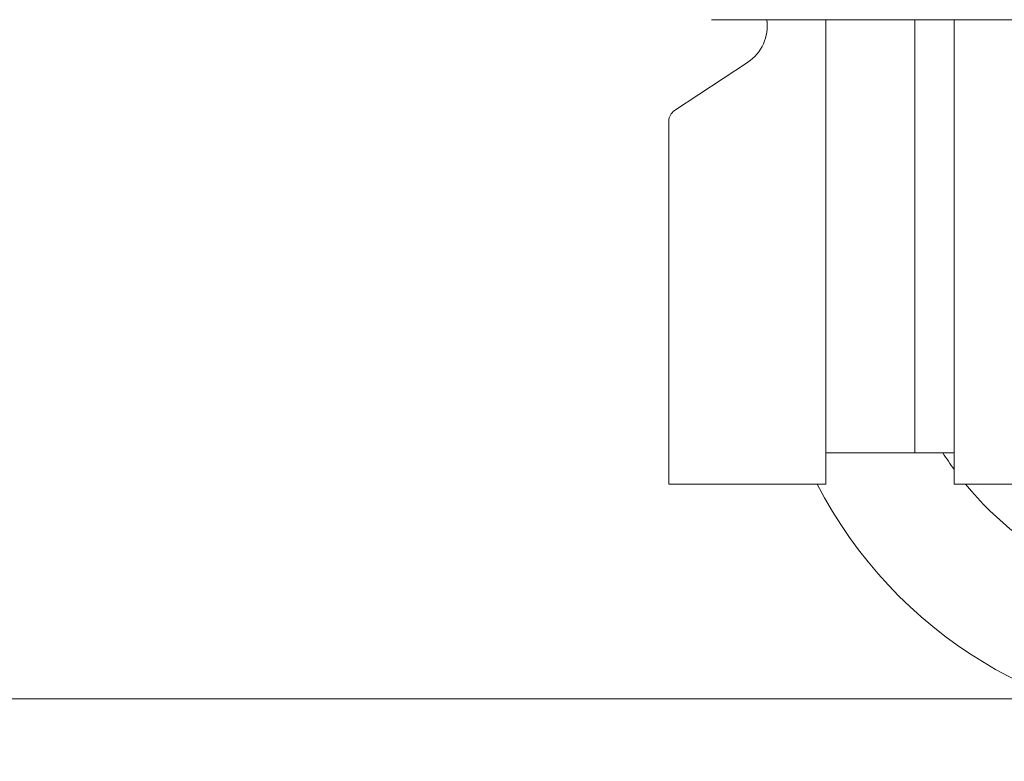
# Model space of a CAD drawing. Units: inches. Extents: x 0.1 to 10.9, y 0.1 to 8.4.
# Drawn here: x 9 to 9.2, y 4.2 to 4.3 of the extents above; entities that cross this region are included whole.
import ezdxf

# ---------------------------------------------------------------- set-up
doc = ezdxf.new("R2010")
doc.units = ezdxf.units.IN
doc.header["$MEASUREMENT"] = 0
for name, color, linetype, lineweight in [('Dimension (ANSI)', 7, 'Continuous', 5), ('Hatch (ANSI)', 7, 'Continuous', 5), ('Visible (ANSI)', 7, 'Continuous', 5), ('Visible Narrow (ANSI)', 7, 'Continuous', 5)]:
    doc.layers.add(name, color=color, linetype=linetype, lineweight=lineweight)
doc.styles.add('Note Text (ANSI)', font='tahoma.ttf')
doc.dimstyles.new('Default (ANSI)', dxfattribs={"dimtxt": 0.0449999980628491, "dimasz": 0.0599999986588955, "dimexe": 0.0625, "dimexo": 0.001, "dimgap": 0.031, "dimtad": 0, "dimtih": 1, "dimtoh": 1, "dimrnd": 1e-08, "dimzin": 4, "dimdsep": 46, "dimtxsty": 'Note Text (ANSI)', "dimblk": 'Filled-1', "dimcen": 0.09, "dimdle": 0.3939999999999999, "dimclrd": 256, "dimclre": 256, "dimclrt": 256, "dimadec": 0, "dimazin": 1, "dimtfac": 2.666666984558105, "dimtofl": 0, "dimtmove": 0, "dimatfit": 3, "dimldrblk": 'Filled-1', "dimfxl": 1, "dimtolj": 1, "dimtzin": 4, "dimlwd": -1, "dimlwe": -1, "dimarcsym": 0})

# ---------------------------------------------------------------- blocks, each defined once
blk = doc.blocks.new('Filled-1')
at = {"color": 0}
for p, q in [((0, 0), (-0.9999999999999998, 0.1666666666666666)), ((-0.9999999999999998, 0.1666666666666666), (-0.9999999999999998, -0.1666666666666666)), ((-0.9999999999999998, 0), (0, 0)), ((-0.9999999999999998, -0.1666666666666666), (0, 0))]:
    blk.add_line(p, q, dxfattribs=at)
at = {"color": 0, "flags": 128}
blk.add_lwpolyline([(-0.9999999999999998, -0.1666666666666666), (0, 0), (-0.9999999999999998, 0.1666666666666666), (-0.9999999999999998, -0.1666666666666666)], dxfattribs=at)
at = {"color": 0}
blk.add_solid([(-0.9999999999999998, -0.1666666666666666), (0, 0), (-0.9999999999999998, 0.1666666666666666), (-0.9999999999999998, -0.1666666666666666)], dxfattribs=at)
blk = doc.blocks.new('*D25')
at = {"layer": 'Defpoints', "color": 0}
for p in [(9.65739376864445, 5.544999999999999), (8.942580018644449, 5.078104315719802), (9.65739376864445, 4.182436815719801)]:
    blk.add_point(p, dxfattribs=at)
at = {"layer": 'Dimension (ANSI)'}
for p, q in [((8.942580018644449, 5.079104315719805), (8.942580018644449, 5.607499999999999)), ((9.65739376864445, 4.183436815719803), (9.65739376864445, 5.607499999999999)), ((9.002580017303345, 5.544999999999999), (9.200383807719216, 5.544999999999999)), ((9.597393769985555, 5.544999999999999), (9.39958997956968, 5.544999999999999))]:
    blk.add_line(p, q, dxfattribs=at)
at = {"layer": 'Dimension (ANSI)', "xscale": 0.0599999986588955, "yscale": 0.0599999986588955, "zscale": 0.0599999986588955, "rotation": 180}
blk.add_blockref('Filled-1', (8.942580018644449, 5.544999999999999), dxfattribs=at)
at = {"layer": 'Dimension (ANSI)', "xscale": 0.0599999986588955, "yscale": 0.0599999986588955, "zscale": 0.0599999986588955}
blk.add_blockref('Filled-1', (9.65739376864445, 5.544999999999999), dxfattribs=at)
at = {"layer": 'Dimension (ANSI)', "insert": (9.299986893644448, 5.544999999999999), "char_height": 0.0449999980628491, "attachment_point": 5, "style": 'Note Text (ANSI)'}
blk.add_mtext('\\A1; 3.27\\P[83]', dxfattribs=at)
blk = doc.blocks.new('*D26')
at = {"layer": 'Defpoints', "color": 0}
for p in [(8.880080018644449, 5.078104315719802), (8.732937500000002, 4.182436815719801), (9.594893768644445, 4.182436815719801)]:
    blk.add_point(p, dxfattribs=at)
at = {"layer": 'Dimension (ANSI)'}
for p, q in [((8.87908001864445, 5.078104315719802), (8.670437500000002, 5.078104315719802)), ((8.732937500000002, 5.018104317060909), (8.732937500000002, 4.728659749854433)), ((8.732937500000002, 4.242436814378698), (8.732937500000002, 4.531881381585169)), ((9.593893768644447, 4.182436815719801), (8.670437500000002, 4.182436815719801))]:
    blk.add_line(p, q, dxfattribs=at)
at = {"layer": 'Dimension (ANSI)', "xscale": 0.0599999986588955, "yscale": 0.0599999986588955, "zscale": 0.0599999986588955}
for p, rotation in [((8.732937500000002, 5.078104315719802), 90), ((8.732937500000002, 4.182436815719801), 270)]:
    blk.add_blockref('Filled-1', p, dxfattribs=dict(at, rotation=rotation))
at = {"layer": 'Dimension (ANSI)', "insert": (8.7329375, 4.630270565719802), "char_height": 0.0449999980628491, "attachment_point": 5, "style": 'Note Text (ANSI)'}
blk.add_mtext('\\A1; 4.09\\P[104]', dxfattribs=at)

msp = doc.modelspace()

# ---------------------------------------------------------------- hatches: boundary and pattern name
at = {"layer": 'Hatch (ANSI)'}
h = msp.add_hatch(dxfattribs=at)
h.set_pattern_fill('ANSI31', color=256, scale=0.9999999999999998, angle=90.00021045915001, style=0)
h.set_pattern_definition([(135.0002104591499, (0, 0), (-0.0883880229791921, -0.0883886723162522), [])])
edge = h.paths.add_edge_path()
edge.add_line((9.50829021555474, 5.251520565719881), (9.508290593586462, 5.27120806571988))
edge.add_line((9.508290593586462, 5.27120806571988), (9.508291055574167, 5.295270565720048))
edge.add_line((9.508291055574167, 5.295270565720048), (9.383795305449443, 5.295270565719579))
edge.add_spline(control_points=[(9.38379530544944, 5.295270565719579), (9.368143629555, 5.295270556225783), (9.353350264545792, 5.295066251865089), (9.328877074955297, 5.294840372355922), (9.322605695463068, 5.294791448143699), (9.313100840495906, 5.294743902693038), (9.310080582183527, 5.294732705999662), (9.305367346847424, 5.294722032121724), (9.303691927952453, 5.294719569594533), (9.30059436543509, 5.294717538134723), (9.299176307694824, 5.294717584677931), (9.29605771907742, 5.29471983104253), (9.294361202785216, 5.294722449881342), (9.289534338685444, 5.294733779924134), (9.286423438962723, 5.294745700288425), (9.268776819332555, 5.294836681759431), (9.254568802090676, 5.2950048344853), (9.233597391422665, 5.295202133504438), (9.22471860060102, 5.29527054834373), (9.216179660487851, 5.29527056571649)], knot_values=[-1.836531601550465, -1.836531601550465, -1.836531601550465, -1.836531601550465, -1.286057131676894, -1.286057131676894, -1.085911437579575, -1.085911437579575, -0.9919781736163468, -0.9919781736163468, -0.9400531613329706, -0.9400531613329706, -0.8961183149334889, -0.8961183149334889, -0.8435285015834434, -0.8435285015834434, -0.7467219987134875, -0.7467219987134875, -0.2974835070296041, -0.2974835070296041, -3.87092357291e-05, -3.87092357291e-05, -3.87092357291e-05, -3.87092357291e-05], degree=3, periodic=0)
edge.add_line((9.216179660487851, 5.29527056571649), (9.091689553126463, 5.295270565720048))
edge.add_line((9.091689553126463, 5.295270565720048), (9.091689891352734, 5.271208065721735))
edge.add_line((9.091689891352733, 5.271208065721735), (9.091690168066632, 5.251520565719881))
edge.add_line((9.091690168066632, 5.25152056571988), (9.075086795637178, 5.251520564099858))
edge.add_spline(control_points=[(9.075086795637178, 5.251520564099858), (9.074278333121068, 5.251520158565646), (9.073454737006708, 5.251443609419879), (9.071760448321244, 5.251097204895406), (9.070952892394814, 5.25081158624275), (9.069857656908622, 5.250199984356146), (9.069493914254368, 5.249921146617058), (9.069027290661133, 5.249409446160476), (9.068864085829643, 5.249172228948577), (9.068668391890563, 5.248695506374795), (9.068620232712515, 5.248470892656126), (9.06861955773522, 5.248239318789623)], knot_values=[-0.0713827419170592, -0.0713827419170592, -0.0713827419170592, -0.0713827419170592, -0.0530751516552879, -0.0530751516552879, -0.0321315523343452, -0.0321315523343452, -0.0179395092075774, -0.0179395092075774, -0.008066714229164, -0.008066714229164, -3.7355168e-09, -3.7355168e-09, -3.7355168e-09, -3.7355168e-09], degree=3, periodic=0)
edge.add_line((9.06861955773522, 5.248239318789623), (9.06861878849709, 5.237301818547738))
edge.add_spline(control_points=[(9.06861878849709, 5.237301818547738), (9.06861878827823, 5.237171900404332), (9.068633959532344, 5.237043337078731), (9.068695178320343, 5.236779875239436), (9.068743071703373, 5.236647783711851), (9.068947260540435, 5.236223951763606), (9.069160141111581, 5.235961423116681), (9.069831870564805, 5.235333062805525), (9.0704237359391, 5.234980505434662), (9.07227136740152, 5.234259648826164), (9.073660312762867, 5.234020698137205), (9.075092826842477, 5.234020565774901)], knot_values=[-0.1138507998574196, -0.1138507998574196, -0.1138507998574196, -0.1138507998574196, -0.1068564869177399, -0.1068564869177399, -0.0992901928394503, -0.0992901928394503, -0.0815363421666223, -0.0815363421666223, -0.0499152736592901, -0.0499152736592901, -1.38283525875e-05, -1.38283525875e-05, -1.38283525875e-05, -1.38283525875e-05], degree=3, periodic=0)
edge.add_line((9.075092826842477, 5.234020565774901), (9.105866013347624, 5.234020566570268))
edge.add_line((9.105866013347628, 5.234020566570268), (9.105866253760567, 5.225807799997586))
edge.add_spline(control_points=[(9.105866253760567, 5.225807799997586), (9.105866289441437, 5.224588860168934), (9.105982707857306, 5.223377611949954), (9.106437388877852, 5.220994642170976), (9.106770930443522, 5.21983572555234), (9.107200581254137, 5.218708065719883)], knot_values=[-0.0861177540828573, -0.0861177540828573, -0.0861177540828573, -0.0861177540828573, -0.0436483969194835, -0.0436483969194835, -0.0015988396583339, -0.0015988396583339, -0.0015988396583339, -0.0015988396583339], degree=3, periodic=0)
edge.add_line((9.107200581254137, 5.218708065719883), (9.492772054855278, 5.218708065719883))
edge.add_spline(control_points=[(9.492772054855278, 5.218708065719883), (9.493202091344386, 5.21983574151107), (9.493535945250812, 5.220994722700891), (9.493991002094415, 5.223377724787217), (9.49410751147189, 5.224588909511258), (9.494107547067953, 5.225807799735491)], knot_values=[-0.0845056031683461, -0.0845056031683461, -0.0845056031683461, -0.0845056031683461, -0.0424591703791648, -0.0424591703791648, 0, 0, 0, 0], degree=3, periodic=0)
edge.add_line((9.494107547067953, 5.225807799735491), (9.494107786910305, 5.234020565872588))
edge.add_line((9.494107786910305, 5.234020565872588), (9.52487486036705, 5.234020565719881))
edge.add_spline(control_points=[(9.52487486036705, 5.234020565719881), (9.525690942230003, 5.23402056572784), (9.52652274011315, 5.23409820558612), (9.52821924190666, 5.234447972165333), (9.529022282823785, 5.23473314422792), (9.530065329929304, 5.235316790078356), (9.5304468827785, 5.235590582200531), (9.530940526276998, 5.236132263979426), (9.531103493294513, 5.236369268254818), (9.531299033851726, 5.236845697454584), (9.531347176724557, 5.237070278249668), (9.531344460015257, 5.237301815719883)], knot_values=[-0.0821258827957724, -0.0821258827957724, -0.0821258827957724, -0.0821258827957724, -0.0592841083189527, -0.0592841083189527, -0.0335329010913629, -0.0335329010913629, -0.0179280306000057, -0.0179280306000057, -0.0080654423909708, -0.0080654423909708, 0, 0, 0, 0], degree=3, periodic=0)
edge.add_spline(control_points=[(9.531344460015257, 5.237301815719883), (9.531344460015257, 5.239116615884872), (9.531344460015257, 5.240931416049862), (9.531344460015257, 5.244577249383195), (9.531344460015257, 5.246408282551539), (9.531345953814801, 5.248239315719883)], knot_values=[-0.1270000000000016, -0.1270000000000016, -0.1270000000000016, -0.1270000000000016, -0.0637827325384262, -0.0637827325384262, 0, 0, 0, 0], degree=3, periodic=0)
edge.add_spline(control_points=[(9.531345953814801, 5.248239315719768), (9.53134595381508, 5.248368207293266), (9.531331025943693, 5.248495775786214), (9.531270802102632, 5.248757081503429), (9.531223723272763, 5.248888080530242), (9.531023401905422, 5.249307570211318), (9.530814905688718, 5.249567632790721), (9.530153941887377, 5.250193187337226), (9.52956978739701, 5.250545473640416), (9.527724592317533, 5.25127633236771), (9.526321775825801, 5.251520565710757), (9.524874520069847, 5.251520565719881)], knot_values=[-0.1138712486583814, -0.1138712486583814, -0.1138712486583814, -0.1138712486583814, -0.1069140020311978, -0.1069140020311978, -0.0993979017906534, -0.0993979017906534, -0.0818287460638933, -0.0818287460638933, -0.050414121763673, -0.050414121763673, -1.1863897e-09, -1.1863897e-09, -1.1863897e-09, -1.1863897e-09], degree=3, periodic=0)
edge.add_line((9.524874520069847, 5.251520565719881), (9.50829021555474, 5.251520565719881))
edge = h.paths.add_edge_path()
edge.add_line((9.508265858903249, 3.987145565719722), (9.5082662816123, 4.009020565719722))
edge.add_line((9.508266281612295, 4.009020565719722), (9.524880499358831, 4.009020565752212))
edge.add_spline(control_points=[(9.524880499358831, 4.009020565752212), (9.525691356746297, 4.009020623350123), (9.5265175583361, 4.009097266611163), (9.528214340919241, 4.009444385939057), (9.529022000291944, 4.009730130359739), (9.530117189101675, 4.010341837290518), (9.530480851660881, 4.010620649026403), (9.530947313487603, 4.011132227851009), (9.531110448377772, 4.011369356609447), (9.531306042878494, 4.011845873272028), (9.531354174882113, 4.012070375481917), (9.531356087800434, 4.012301835534215)], knot_values=[-0.0714266186831631, -0.0714266186831631, -0.0714266186831631, -0.0714266186831631, -0.05306519431875, -0.05306519431875, -0.0321207581160909, -0.0321207581160909, -0.0179315794813052, -0.0179315794813052, -0.0080627471419031, -0.0080627471419031, -2.2080103e-09, -2.2080103e-09, -2.2080103e-09, -2.2080103e-09], degree=3, periodic=0)
edge.add_line((9.531356087800434, 4.012301835534215), (9.531355273259964, 4.0232393355716))
edge.add_spline(control_points=[(9.531355273259964, 4.023239335558233), (9.531355271707646, 4.02336926958618), (9.531340096410363, 4.02349784830091), (9.53127886504923, 4.023761341844915), (9.53123096278461, 4.023893449215925), (9.531026740353626, 4.024317328652321), (9.53081382872262, 4.024579886621421), (9.53014201401818, 4.025208310311721), (9.529550094619896, 4.02556088939395), (9.527702604687287, 4.026281658736051), (9.526313891254672, 4.026520558450624), (9.524881540557212, 4.026520565719556)], knot_values=[-0.1138327925056924, -0.1138327925056924, -0.1138327925056924, -0.1138327925056924, -0.1068382762356938, -0.1068382762356938, -0.0992717264311007, -0.0992717264311007, -0.0815174010652272, -0.0815174010652272, -0.0498957187815857, -0.0498957187815857, -7.590918236e-07, -7.590918236e-07, -7.590918236e-07, -7.590918236e-07], degree=3, periodic=0)
edge.add_line((9.524881540557212, 4.026520565719556), (9.494072487684091, 4.026520565736927))
edge.add_line((9.494072487684091, 4.026520565736927), (9.494072728022056, 4.034733504591002))
edge.add_spline(control_points=[(9.494072728022056, 4.034733504591001), (9.494072763691301, 4.035952418030747), (9.493956222464496, 4.037163607843677), (9.49350093539823, 4.039546575921423), (9.493166898763599, 4.04070548693104), (9.492736647862722, 4.041833065719721)], knot_values=[-0.0861202848418549, -0.0861202848418549, -0.0861202848418549, -0.0861202848418549, -0.0436518043465888, -0.0436518043465888, -0.0015974078620018, -0.0015974078620018, -0.0015974078620018, -0.0015974078620018], degree=3, periodic=0)
edge.add_line((9.492736647862722, 4.041833065719721), (9.107237097158873, 4.041833065719721))
edge.add_spline(control_points=[(9.107237097158873, 4.041833065719721), (9.106806849284144, 4.040705454198493), (9.106472818227305, 4.039546510396836), (9.106017558796628, 4.037163541536981), (9.105901027536024, 4.035952383885796), (9.105901063100829, 4.034733504342162)], knot_values=[-0.0845058038571747, -0.0845058038571747, -0.0845058038571747, -0.0845058038571747, -0.0424587982922455, -0.0424587982922455, 0, 0, 0, 0], degree=3, periodic=0)
edge.add_line((9.105901063100829, 4.034733504342162), (9.10590130273418, 4.026520566573038))
edge.add_line((9.10590130273418, 4.026520566573041), (9.075092105680122, 4.026520565719616))
edge.add_spline(control_points=[(9.075092105680122, 4.026520565719613), (9.074281268717561, 4.026520562429563), (9.073455075046118, 4.026444009929556), (9.071758301085358, 4.026097070793868), (9.070950715284006, 4.025811430997412), (9.069855483409622, 4.025199823285049), (9.06949176540266, 4.024920997724572), (9.069025181864617, 4.024409338071792), (9.068861990773632, 4.02417214061004), (9.068666315378486, 4.023695461042698), (9.068618161042592, 4.023470869598348), (9.068617500837556, 4.023239318553843)], knot_values=[-0.0714306140034087, -0.0714306140034087, -0.0714306140034087, -0.0714306140034087, -0.0530707746301341, -0.0530707746301341, -0.032128773439305, -0.032128773439305, -0.0179378774166526, -0.0179378774166526, -0.0080659166322185, -0.0080659166322185, -1.2978729e-09, -1.2978729e-09, -1.2978729e-09, -1.2978729e-09], degree=3, periodic=0)
edge.add_spline(control_points=[(9.068617500837556, 4.023239318553843), (9.068617497789344, 4.021424516373437), (9.068617494741133, 4.019609714193031), (9.068617488617434, 4.01596388084611), (9.068617485541953, 4.014132849679596), (9.06861953918242, 4.012301818372601)], knot_values=[-0.1270008016529169, -0.1270008016529169, -0.1270008016529169, -0.1270008016529169, -0.0637834639856608, -0.0637834639856608, -8.011794338e-07, -8.011794338e-07, -8.011794338e-07, -8.011794338e-07], degree=3, periodic=0)
edge.add_spline(control_points=[(9.06861953918242, 4.012301818372601), (9.068619538974344, 4.012171950606743), (9.0686347056962, 4.012043437948836), (9.068695904975945, 4.011780079106562), (9.068743782592643, 4.011648039624224), (9.06894789846168, 4.011224371962105), (9.069160700716655, 4.010961933505865), (9.069832434229946, 4.010333486678089), (9.070424520785155, 4.009980796733779), (9.072272189592512, 4.009259846783804), (9.073660928779955, 4.009020754005979), (9.075093151608984, 4.009020565830877)], knot_values=[-0.113834082017977, -0.113834082017977, -0.113834082017977, -0.113834082017977, -0.1068436531214788, -0.1068436531214788, -0.0992815509807842, -0.0992815509807842, -0.0815374062829786, -0.0815374062829786, -0.0499112993074599, -0.0499112993074599, -1.96481861454e-05, -1.96481861454e-05, -1.96481861454e-05, -1.96481861454e-05], degree=3, periodic=0)
edge.add_line((9.075093151608984, 4.009020565830877), (9.091707601457095, 4.009020565719722))
edge.add_line((9.091707601457095, 4.009020565719722), (9.091707907848932, 3.987145565719722))
edge.add_line((9.091707907848932, 3.987145565719722), (9.091708214222322, 3.965270565719722))
edge.add_line((9.091708214222324, 3.965270565719721), (9.216178481808553, 3.965270565720023))
edge.add_spline(control_points=[(9.216178481808553, 3.965270565720023), (9.231830158717784, 3.965270575213459), (9.246623525246429, 3.965474879606165), (9.271096715243852, 3.965700759107586), (9.277368094025304, 3.965749683309408), (9.286872948076445, 3.965797228751236), (9.28989320614932, 3.965808425442662), (9.294606441161429, 3.965819099318876), (9.296281859975421, 3.965821561845682), (9.299379422315836, 3.965823593305075), (9.30079747993509, 3.965823546761776), (9.303916068323591, 3.965821300397287), (9.305612584516505, 3.965818681558642), (9.310439448464386, 3.965807351516413), (9.313550348136724, 3.965795431152443), (9.331196968697755, 3.965704449677531), (9.345404986598314, 3.965536296936923), (9.366376397459547, 3.965338997922903), (9.375255187401436, 3.965270583096033), (9.383794126774474, 3.965270565723113)], knot_values=[-1.836531558355894, -1.836531558355894, -1.836531558355894, -1.836531558355894, -1.286057086447735, -1.286057086447735, -1.085911418395084, -1.085911418395084, -0.9919781644184436, -0.9919781644184436, -0.9400531560070046, -0.9400531560070046, -0.8961183137137355, -0.8961183137137355, -0.8435285035870581, -0.8435285035870581, -0.7467220025716298, -0.7467220025716298, -0.2974834815753632, -0.2974834815753632, -3.87095906147e-05, -3.87095906147e-05, -3.87095906147e-05, -3.87095906147e-05], degree=3, periodic=0)
edge.add_line((9.383794126774474, 3.965270565723113), (9.508265436148028, 3.965270565719721))
edge.add_line((9.508265436148028, 3.965270565719721), (9.508265858903249, 3.987145565719722))

# ---------------------------------------------------------------- linework, layer by layer
at = {"layer": 'Visible (ANSI)'}
for p, q in [((9.156716580124794, 4.301598691901893), (9.443257205124793, 4.301598689537716)), ((9.192460331144478, 4.301598691606979), (9.192460331144478, 4.225583065719803)), ((9.163091406972274, 4.294113026430438), (9.15024057733654, 4.285639948234397)), ((9.149257206144481, 4.220114315719802), (9.149257206144481, 4.283813687008865)), ((9.17681970614448, 4.225583065719803), (9.192460331144478, 4.225583065719803)), ((9.17681970614448, 4.225583065719803), (9.17681970614448, 4.220114315719802)), ((9.192460331144467, 4.225583065719803), (9.199350956144462, 4.225583065719803)), ((9.199350956144462, 4.220114315719802), (9.199350956144462, 4.225583065719803)), ((9.17681970614448, 4.220114315719802), (9.149257206144481, 4.220114315719802)), ((9.400600956144462, 4.220114315719802), (9.199350956144462, 4.220114315719802))]:
    msp.add_line(p, q, dxfattribs=at)
for centre, radius, start, end in [((9.15887695614448, 4.300504940719802), 0.0076562500000001, 303.3985, 8.21321903210662), ((9.151444706144481, 4.283813687008865), 0.0021875, 123.3985000000102, 180), ((9.245288456144467, 4.256208065719805), 0.0568750000000068, 212.578970392803, 216.1289274719378), ((9.245288456144447, 4.256208065719802), 0.0787500000000001, 207.2796127359779, 332.7203872640222), ((9.245288456144461, 4.256208065719802), 0.056875, 219.3914640973354, 320.6085359026636)]:
    msp.add_arc(centre, radius, start, end, dxfattribs=at)
at = {"layer": 'Visible Narrow (ANSI)'}
for p, q in [((9.17681970614448, 4.225583065719803), (9.17681970614448, 4.301598691736026)), ((9.199350956144462, 4.225583065719803), (9.199350956144462, 4.301598691550126))]:
    msp.add_line(p, q, dxfattribs=at)

# ---------------------------------------------------------------- dimensions: what is measured, and where the dimension line sits
at = {"layer": 'Dimension (ANSI)'}
for base, p1, p2, angle, text, override, picture, middle in [((9.65739376864445, 5.544999999999999), (8.942580018644449, 5.078104315719802), (9.65739376864445, 4.182436815719801), 180, ' <>\\X[83]', {"dimgap": 0.031, "dimtih": 0, "dimtoh": 0, "dimdec": 2, "dimlfac": 4.571428571428571, "dimpost": '\\X', "dimtol": 0, "dimlim": 0, "dimtp": 0, "dimtm": 0, "dimtdec": 2, "dimatfit": 1}, '*D25', (9.299986893644448, 5.544999999999999)), ((8.732937500000002, 4.182436815719801), (8.880080018644449, 5.078104315719802), (9.594893768644445, 4.182436815719801), 90, ' <>\\X[104]', {"dimgap": 0.031, "dimdec": 2, "dimlfac": 4.571428571428571, "dimpost": '\\X', "dimtol": 0, "dimlim": 0, "dimtp": 0, "dimtm": 0, "dimtdec": 2, "dimatfit": 1}, '*D26', (8.7329375, 4.630270565719802))]:
    dim = msp.add_linear_dim(base=base, p1=p1, p2=p2, angle=angle, text=text, dimstyle='Default (ANSI)', override=override, dxfattribs=at)
    dim.commit()
    dim.dimension.update_dxf_attribs({"geometry": picture, "text_midpoint": middle, "dimtype": 160})

doc.saveas('drawing.dxf')
